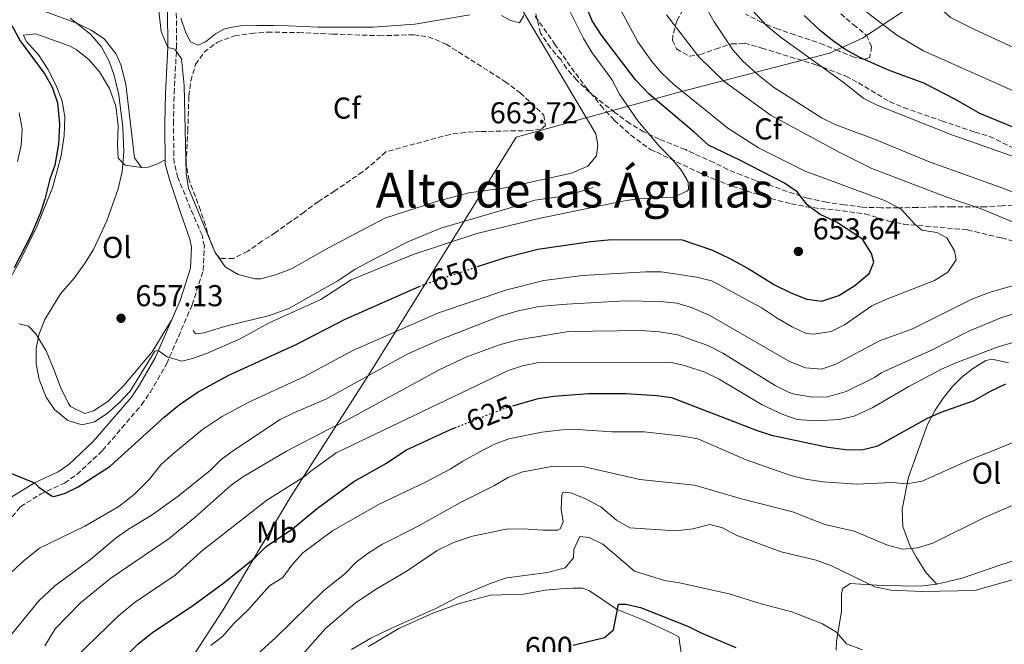
# Model space of a CAD drawing. Units: metres. Extents: x 553012 to 556451, y 4710129 to 4712468.
# Drawn here: x 553792 to 554118, y 4710791 to 4710998 of the extents above; entities that cross this region are included whole.
import ezdxf
from ezdxf.enums import TextEntityAlignment as Align

# ---------------------------------------------------------------- set-up
doc = ezdxf.new("R2010")
doc.units = ezdxf.units.M
doc.header["$MEASUREMENT"] = 0
doc.linetypes.add('DGN Style 3', pattern=[2.435891, 1.739922, -0.695969])
doc.linetypes.add('DGN Style 5', pattern=[1.217945, 0.521977, -0.695969])
for name, color, linetype, lineweight in [('Camino', 7, 'DGN Style 3', 0), ('Cota de curva de nivel directora', 7, 'Continuous', 0), ('Cota de punto acotado terreno', 7, 'Continuous', 0), ('Curva de nivel directora', 30, 'Continuous', 30), ('Curva de nivel directora no vista', 30, 'DGN Style 5', 30), ('Curva de nivel intermedia', 30, 'Continuous', 0), ('Etiqueta de uso rústico', 92, 'Continuous', 0), ('Etiqueta de zona arbolada', 92, 'Continuous', 0), ('Límite de municipio', 7, 'Continuous', 0), ('Línea  de bancal', 1, 'Continuous', 13), ('Línea de cambio de uso (parcela vista)', 92, 'Continuous', 0), ('Margen derecho', 7, 'Continuous', 0), ('Punto acotado terreno (símbolo)', 7, 'Continuous', 0), ('Senda', 7, 'DGN Style 3', 0), ('Texto de Área (paraje) menor', 7, 'Continuous', 0), ('Zona arbolada', 92, 'DGN Style 3', 0)]:
    doc.layers.add(name, color=color, linetype=linetype, lineweight=lineweight)
doc.styles.add('Style-Arial', font='arial.ttf')

# ---------------------------------------------------------------- blocks, each defined once
blk = doc.blocks.new('5PATER')
at = {"layer": 'Punto acotado terreno (símbolo)', "linetype": 'Continuous', "lineweight": 0}
h = blk.add_hatch(color=51, dxfattribs=at)
edge = h.paths.add_edge_path()
edge.add_ellipse((0, 0), major_axis=(-0.11, -0.111), ratio=0.999422, start_angle=0, end_angle=360)

msp = doc.modelspace()

# ---------------------------------------------------------------- linework, layer by layer
at = {"layer": 'Camino', "color": 7, "linetype": 'DGN Style 3', "lineweight": 0}
msp.add_polyline3d([(553789.07, 4710833.04, 647.84), (553791.75, 4710836.4, 648.48), (553798.43, 4710840.56, 649.72), (553806.43, 4710844.24, 650.32), (553810.51, 4710847.07, 650.88), (553819.03, 4710855.04, 651.92), (553831.95, 4710870.16, 654.08), (553834.78, 4710874.28, 654.24), (553840.31, 4710883.84, 654.76), (553848.75, 4710903.31, 657.68), (553852.43, 4710914.72, 659.16), (553852.79, 4710922.8, 659.56), (553852.03, 4710926.4, 659.6), (553848.23, 4710935.25, 659.55), (553844.03, 4710945.52, 659.44), (553842.73, 4710950.36, 659.27), (553842.54, 4710963.4, 658.95), (553842.75, 4710973.4, 659.11), (553843.58, 4710988.55, 660.04), (553843.39, 4711013.2, 661.28)], dxfattribs=at)
at = {"layer": 'Curva de nivel directora', "color": 30, "linetype": 'Continuous', "lineweight": 30, "flags": 128}
for points, elevation in [([(553943.47, 4710916.04), (553952.99, 4710919.2), (553963.44, 4710921.85), (553981.03, 4710924.32), (553987.91, 4710924.96), (554011.35, 4710924.88), (554021.35, 4710921.43), (554027.13, 4710918.7), (554033.43, 4710915.28), (554042, 4710909.99), (554047.39, 4710907.36), (554052.63, 4710905.2), (554057.63, 4710904.57), (554063.32, 4710906.46), (554068.59, 4710909.76), (554073.35, 4710913.76), (554074.87, 4710917.52), (554074.19, 4710920.4), (554071.19, 4710925.12), (554062.56, 4710930.76), (554057.07, 4710933.28), (554052.83, 4710936.48), (554049.43, 4710940.8), (554045.32, 4710943.64), (554030.47, 4710951.28), (554020.03, 4710956.24), (554015.35, 4710960.56), (554000.23, 4710973.28), (553995.87, 4710977.92), (553984.55, 4710992.72), (553981.43, 4710997.52), (553977.22, 4711007.82)], 650), ([(554128.35, 4710959.27), (554110.13, 4710966.73), (554101.99, 4710971.44), (554091.51, 4710976.8), (554079.83, 4710981.2), (554070.22, 4710985.39), (554065.31, 4710988.16), (554061.19, 4710990.98), (554057.24, 4710994.2), (554051.75, 4710999.28)], 625), ([(553788.91, 4710996), (553791.72, 4710990.92), (553799.87, 4710979.84), (553802.34, 4710975.5), (553804.1, 4710970.28), (553804.71, 4710963.28), (553804.43, 4710956.56), (553803.19, 4710949.68), (553801.51, 4710944.97), (553799.87, 4710938.4), (553798.29, 4710933.66), (553795.19, 4710926.32), (553789.7, 4710915.62)], 650), ([(553785.31, 4710848.82), (553796.41, 4710844.31), (553797.91, 4710842.88), (553802.12, 4710840.03), (553802.83, 4710839.84), (553806.39, 4710840.8), (553810.9, 4710842.98), (553821.6, 4710849.86), (553839.47, 4710866.08), (553844.39, 4710870.16), (553850.79, 4710874.48), (553861.19, 4710880.16), (553883.22, 4710890.23), (553899.51, 4710898.64), (553924.03, 4710909.37)], 650), ([(553955.17, 4710869.86), (553963.54, 4710872.26), (553968.73, 4710873.1), (553980.29, 4710873.89), (553992.79, 4710873.92), (554002.87, 4710873.28), (554007.82, 4710872.6), (554036.19, 4710861.68), (554040.96, 4710860.18), (554059.75, 4710856.16), (554066.35, 4710855.28), (554071.35, 4710855.35), (554076.28, 4710856.62), (554092.67, 4710865.76), (554097.27, 4710867.76), (554108.19, 4710871.6), (554113.59, 4710874.72), (554118.75, 4710877.2)], 625), ([(553787.67, 4710742.64), (553801.95, 4710759.25), (553811.91, 4710770), (553822.08, 4710782.33), (553830.71, 4710790.8), (553835.63, 4710794.72), (553849.28, 4710803.86), (553859.31, 4710811.17), (553869.56, 4710819.48), (553873.35, 4710823.2), (553882, 4710829.04), (553890.35, 4710835.88), (553902.43, 4710844.72), (553913.27, 4710850.88), (553919.63, 4710855.12), (553934.47, 4710862), (553935.92, 4710862.57)], 625), ([(553975.16, 4710790.54), (553985.59, 4710793.04), (553988.51, 4710795.6), (553990.23, 4710804.08), (553992.67, 4710804.08), (553997.54, 4710802.94), (554013.39, 4710796.64), (554017.87, 4710794.43), (554029.11, 4710789.76)], 600)]:
    msp.add_lwpolyline(points, dxfattribs=dict(at, elevation=elevation))
at = {"layer": 'Curva de nivel directora no vista', "color": 30, "linetype": 'DGN Style 5', "lineweight": 30, "flags": 128}
for points, elevation in [([(553924.03, 4710909.37), (553926.03, 4710910.24), (553943.47, 4710916.04)], 650), ([(553935.92, 4710862.57), (553952.31, 4710869.04), (553955.17, 4710869.86)], 625)]:
    msp.add_lwpolyline(points, dxfattribs=dict(at, elevation=elevation))
at = {"layer": 'Curva de nivel intermedia', "color": 30, "linetype": 'Continuous', "lineweight": 0, "flags": 128}
for points, elevation in [([(554125.07, 4710972.57), (554091.35, 4710987.52), (554082.53, 4710992.77), (554072.71, 4711000.24), (554069.04, 4711003.63), (554064.31, 4711008.72), (554056.39, 4711018.56), (554052.51, 4711024.32), (554049.15, 4711030.32), (554044.2, 4711040.61)], 620), ([(554125.31, 4710986.8), (554108.27, 4710994.64), (554100.31, 4710998.64), (554095.95, 4711002.64), (554090.87, 4711006.64), (554085.67, 4711010.16), (554078.04, 4711016.79), (554066.98, 4711028.72), (554062.95, 4711034.08)], 615), ([(553835.67, 4711018.46), (553838.51, 4710994), (553840.69, 4710988.62), (553842.99, 4710988.16), (553845.19, 4710984.88), (553846.14, 4710976.06), (553846.75, 4710946.96), (553847.58, 4710942.03), (553856.31, 4710920.96), (553859.75, 4710915.92), (553864.05, 4710913.38), (553869.7, 4710911.92), (553871.59, 4710912), (553876.41, 4710913.31), (553881.68, 4710915.3), (553893.95, 4710922.24), (553912.68, 4710932.13), (553930.11, 4710937.76), (553940.5, 4710940.44), (553952.63, 4710942.16), (553974.63, 4710946.96), (553980.07, 4710949.36), (553982.95, 4710952.72), (553983.35, 4710956.4), (553982.67, 4710960.08), (553956.92, 4711003.34)], 660), ([(554125.14, 4710939.03), (554118.03, 4710941.92), (554093.59, 4710950.64), (554075.11, 4710958.24), (554062.27, 4710963.04), (554057.78, 4710965.23), (554041.65, 4710975.52), (554036.64, 4710979.44), (554031.43, 4710984.16), (554028.13, 4710987.92), (554021.96, 4710997.13), (554014, 4711011.42)], 635), ([(553787.65, 4710813.6), (553793.03, 4710818.56), (553798.07, 4710822.64), (553813.15, 4710829.98), (553824.43, 4710836.48), (553829.55, 4710840.4), (553834.47, 4710845.44), (553838.35, 4710850.24), (553842.01, 4710853.66), (553852.15, 4710862), (553858.43, 4710866.16), (553867.58, 4710871.04), (553885.83, 4710879.52), (553902.11, 4710888.24), (553930.5, 4710900.69), (553953.15, 4710908.32), (553965.47, 4710911.36), (553978.31, 4710913.12), (553999.31, 4710914.24), (554004.31, 4710914.28), (554016.15, 4710912.48), (554021.02, 4710911.28), (554022.43, 4710910.64), (554037.87, 4710902.27), (554042.87, 4710898.88), (554047.87, 4710896), (554052.47, 4710893.84), (554055.15, 4710893.6), (554060.75, 4710894.48), (554065.21, 4710896.76), (554074.27, 4710902.96), (554078.87, 4710905.12), (554095.03, 4710911.36), (554099.43, 4710914.16), (554102.23, 4710918.24), (554101.71, 4710921.28), (554099.1, 4710925.54), (554095.83, 4710927.28), (554090.89, 4710928.07), (554088.43, 4710930.24), (554084.11, 4710934.96), (554078.83, 4710937.84), (554052.12, 4710947.64), (554036.68, 4710955.44), (554026.47, 4710961.92), (554008.58, 4710976.39), (554004.43, 4710980.24), (554001.21, 4710984.06), (553996.63, 4710990.56), (553988.55, 4711005.69)], 645), ([(553996.54, 4710938.48), (554008.55, 4710939.04), (554013.07, 4710941.15), (554013.47, 4710941.6), (554013.35, 4710944.16), (554011.07, 4710947.92), (554007.86, 4710951.76), (554003.75, 4710955.84), (553996.63, 4710964.32), (553990.55, 4710973.18), (553987.99, 4710978), (553981.47, 4710986.88), (553978.55, 4710991.68), (553973.73, 4711001.34)], 655), ([(554130.23, 4710927.04), (554110.47, 4710935.21), (554099.15, 4710939.04), (554074.23, 4710948.56), (554063.67, 4710953.84), (554040.83, 4710966.16), (554025.31, 4710977.44), (554016.82, 4710985.58), (554006.14, 4710999.49)], 640), ([(554126.59, 4710950.64), (554100.75, 4710959.76), (554076.03, 4710969.52), (554071.58, 4710971.79), (554064.75, 4710977.12), (554043.84, 4710992.16), (554039.38, 4710995.87), (554034.54, 4711001.09)], 630), ([(553808.31, 4710998.44), (553814.99, 4710993.12), (553818.51, 4710989.04), (553821.27, 4710984.08), (553822.88, 4710979.35), (553824.43, 4710972.96), (553825.8, 4710962.23), (553826.07, 4710953.92), (553825.55, 4710947.52), (553824.15, 4710941.76), (553820.43, 4710931.2), (553815.97, 4710921.73), (553813.04, 4710916.95), (553809.55, 4710912.13), (553805.11, 4710907.04), (553799.87, 4710898.48), (553797.95, 4710893.76), (553797.04, 4710888.85), (553797, 4710883.8), (553797.97, 4710878.54), (553800.27, 4710872.72), (553803.07, 4710868.59), (553807.51, 4710865.04), (553812.28, 4710863.52), (553816.31, 4710864.56), (553820.51, 4710867.28), (553824.75, 4710871.04), (553828.17, 4710874.69), (553836.35, 4710888), (553837.51, 4710888.16), (553840.47, 4710886.08), (553845.27, 4710884.62), (553848.83, 4710885.52), (553853.53, 4710887.24), (553864.71, 4710892.08), (553874.28, 4710897.32), (553891.48, 4710905.16), (553901.51, 4710911.6), (553922.11, 4710920.08), (553943.15, 4710926.99), (553963.75, 4710932), (553991.59, 4710937.76), (553996.54, 4710938.48)], 655), ([(553791.35, 4710967.04), (553792.31, 4710961.68), (553792.07, 4710956.16), (553790.75, 4710950.88)], 645), ([(553786.67, 4710791.52), (553797.85, 4710805.15), (553803.05, 4710810.09), (553815.07, 4710818.88), (553823.51, 4710826.08), (553827.62, 4710828.93), (553835.19, 4710833.44), (553844.07, 4710839.92), (553854.79, 4710848.56), (553858.38, 4710852.04), (553862.45, 4710855.05), (553877.99, 4710865.28), (553882.44, 4710867.57), (553893.15, 4710872.08), (553920.31, 4710887.04), (553931.15, 4710891.84), (553950.99, 4710899.53), (553956.9, 4710901.34), (553963.91, 4710902.8), (553973.11, 4710903.52), (553992.43, 4710904.64), (554004.03, 4710904.48), (554009.59, 4710903.84), (554014.4, 4710902.46), (554020.5, 4710899.76), (554047.11, 4710884.48), (554052.19, 4710882.4), (554057.59, 4710882), (554062.31, 4710883.66), (554076.84, 4710891.39), (554087.71, 4710895.36), (554107.47, 4710905.25), (554113.55, 4710907.52), (554123.71, 4710910.4)], 640), ([(553799.83, 4710790.32), (553803.33, 4710795.89), (553811.71, 4710804.48), (553821.75, 4710812.72), (553841.07, 4710825.83), (553849.75, 4710832.97), (553861.71, 4710843.52), (553865.82, 4710846.37), (553880.03, 4710854.8), (553894.07, 4710862.16), (553898.84, 4710864.44), (553930.91, 4710881.92), (553940.12, 4710886.26), (553951.09, 4710890.16), (553956.94, 4710891.77), (553973.75, 4710894.48), (553997.71, 4710894.8), (554003.79, 4710894.4), (554009.83, 4710893.36), (554019.8, 4710889.83), (554024.78, 4710887.36), (554042.13, 4710876.57), (554046.64, 4710874.41), (554048.15, 4710873.84), (554054.51, 4710872.72), (554059.51, 4710872.87), (554065.73, 4710874.6), (554075.09, 4710879.22), (554077.55, 4710880.88), (554094.04, 4710888.36), (554106.47, 4710894.64), (554117, 4710899.03), (554134.75, 4710904.56)], 635), ([(553806.52, 4710782.96), (553824.32, 4710800.17), (553829.47, 4710804.56), (553843.15, 4710813.69), (553851.77, 4710821.6), (553873.53, 4710838.6), (553886.07, 4710846.4), (553888.07, 4710848.24), (553896.51, 4710854.32), (553953.63, 4710881.52), (553958.37, 4710883.1), (553963.66, 4710884.2), (554007.27, 4710884.32), (554012.15, 4710883.27), (554018.79, 4710881.04), (554023.55, 4710878.72), (554037.89, 4710870.23), (554044.75, 4710866.96), (554049.49, 4710865.34), (554055.71, 4710864.92), (554063.47, 4710865.36), (554068.36, 4710866.38), (554074.39, 4710869.18), (554086.55, 4710876.24), (554097.59, 4710882.08), (554102.14, 4710884.15), (554116.15, 4710889.44), (554122.59, 4710891.28)], 630), ([(553854.99, 4710790.4), (553858.92, 4710793.49), (553862.71, 4710797.76), (553867.47, 4710802.32), (553874.39, 4710810.16), (553878.87, 4710812.96), (553881.79, 4710817.03), (553885.42, 4710821.08), (553895.26, 4710828.43), (553910.55, 4710837.12), (553926.43, 4710844.64), (553934.35, 4710848.8), (553938.52, 4710851.56), (553944.23, 4710854.64), (553949.11, 4710857.12), (553953.78, 4710858.93), (553964.8, 4710861.09), (553971.63, 4710861.92), (553976.63, 4710862.03), (553988.03, 4710861.28), (553998.75, 4710861.22), (554011.59, 4710859.84), (554016.51, 4710858.96), (554032.59, 4710852), (554047.35, 4710846.8), (554052.19, 4710845.53), (554058.06, 4710844.67), (554069.22, 4710843.85), (554080.83, 4710844.48), (554085.81, 4710843.99), (554090.99, 4710844.91), (554106.75, 4710851.92), (554123.63, 4710858.72)], 620), ([(553863.3, 4710781.07), (553876.36, 4710792.94), (553892.46, 4710808.6), (553899.31, 4710814.08), (553903.19, 4710818), (553907.18, 4710821.01), (553911.71, 4710823.85), (553923.53, 4710829.86), (553937.83, 4710837.76), (553948.83, 4710843.28), (553953.39, 4710846), (553958.02, 4710847.9), (553968.63, 4710849.84), (553978.91, 4710849.6), (553997.23, 4710845.44), (554015.43, 4710843.52), (554031.01, 4710838.99), (554047.96, 4710834.7), (554058.67, 4710830.56), (554068.39, 4710828.32), (554079.43, 4710823.68), (554084.47, 4710822.32), (554089.45, 4710822.73), (554094.49, 4710824.28), (554111.59, 4710832.8), (554127.75, 4710839.76)], 615), ([(553880.17, 4710781.57), (553893.03, 4710796.03), (553902.87, 4710804.4), (553909.63, 4710808.96), (553920.11, 4710815.12), (553929.99, 4710821.92), (553935.51, 4710824.56), (553941.71, 4710826.64), (553952.95, 4710828.97), (553958.59, 4710829.09), (553965.07, 4710828.64), (553970.05, 4710828.67), (553970.87, 4710829.12), (553971.79, 4710831.44), (553971.23, 4710835.52), (553971.37, 4710840.5), (553971.83, 4710841.2), (553974.35, 4710841.04), (553978.98, 4710839.17), (553984.39, 4710836.41), (553989.59, 4710831.92), (553993.95, 4710829.37), (554009.23, 4710828.4), (554014.87, 4710829.04), (554020.51, 4710830.48), (554024.71, 4710829.36), (554029.23, 4710826.96), (554044.17, 4710821.44), (554055.79, 4710818.72), (554060.91, 4710816.8), (554075.28, 4710809.81), (554080.55, 4710808.76), (554091.07, 4710808.31), (554108.47, 4710808.67)], 610), ([(553901.6, 4710789.07), (553908.02, 4710792.81), (553914.63, 4710795.98), (553929.64, 4710802.68), (553936.79, 4710806.4), (553947.97, 4710811.01), (553953.19, 4710812.86), (553966.59, 4710814.64), (553972.47, 4710816.16), (553975.23, 4710819.44), (553975.39, 4710822.24), (553977.39, 4710826.56), (553980.43, 4710826.16), (553984.95, 4710823.99), (553995.47, 4710815.04), (554005.47, 4710811.92), (554010.43, 4710811.2), (554026.92, 4710807.5), (554037.53, 4710804.17), (554047.71, 4710801.52), (554057.91, 4710797.52), (554062.55, 4710794.8), (554065.84, 4710790.97), (554071.15, 4710789)], 605), ([(554108.47, 4710808.67), (554126.31, 4710813.68)], 610)]:
    msp.add_lwpolyline(points, dxfattribs=dict(at, elevation=elevation))
at = {"layer": 'Límite de municipio', "color": 7, "linetype": 'Continuous', "lineweight": 0}
msp.add_polyline3d([(553773.75, 4710666.28, 610.23), (553801.39, 4710711.6, 611.81), (553830.9, 4710759.12, 616.25), (553859.08, 4710802.16, 622.22), (553881.5, 4710839.77, 628.56), (553907.31, 4710879.98, 640.04), (553932.73, 4710920.94, 653.81), (553956.29, 4710958.95, 663.71), (554009.83, 4710973.79, 645.77), (554060.21, 4710986.8, 627.16), (554071.19, 4710991.8, 622.86), (554141.52, 4711038.19, 598.57), (554191.7, 4711072.43, 584.99), (554204.33, 4711077.46, 581.79), (554238.96, 4711090.34, 574.98), (554284.55, 4711109, 565.52), (554326.98, 4711127.09, 562.1), (554358.44, 4711139.16, 564.3), (554397.97, 4711155.18, 573.57), (554468.2, 4711183.63, 590.41), (554535.25, 4711212.04, 600.04)], dxfattribs=at)
at = {"layer": 'Línea  de bancal', "color": 1, "linetype": 'Continuous', "lineweight": 13}
msp.add_polyline3d([(553849.03, 4710894.88, 657.61), (553849.83, 4710893.76, 657.69), (553852.59, 4710894.08, 657.09), (553859.95, 4710896.24, 657.09), (553874.43, 4710899.84, 656.77), (553880.87, 4710902.08, 656.65), (553897.11, 4710911.28, 656.93), (553902.87, 4710915.12, 657.81), (553910.59, 4710919.28, 657.77), (553920.31, 4710924.24, 658.25), (553931.27, 4710928.8, 658.57), (553954.99, 4710935.68, 658.89), (553962.43, 4710938, 658.49), (553970.35, 4710939.12, 658.09), (553976.51, 4710940.56, 657.69), (553981.79, 4710942.24, 657.53)], dxfattribs=at)
at = {"layer": 'Línea de cambio de uso (parcela vista)', "color": 92, "linetype": 'Continuous', "lineweight": 0}
for points in [[(553794.39, 4711056.24, 652.9), (553793.31, 4711054.16, 652.46), (553790.03, 4711049.92, 651.66), (553786.55, 4711045.92, 651.34), (553784.75, 4711043.2, 651.1), (553786.43, 4711040.64, 651.22), (553787.99, 4711035.44, 651.5), (553787.79, 4711029.68, 652.06), (553786.43, 4711023.68, 652.3), (553786.63, 4711017.6, 652.54), (553788.59, 4711011.6, 652.78), (553791.99, 4711007.36, 653.14), (553796.23, 4711003.2, 653.86), (553800.59, 4711000.4, 654.42), (553810.67, 4710996.64, 655.54), (553815.19, 4710994.4, 655.94), (553819.67, 4710991.44, 656.06), (553823.51, 4710986.4, 656.02), (553825.11, 4710982.88, 655.94), (553826.71, 4710976.56, 656.18), (553829.59, 4710952.08, 656.42), (553831.99, 4710948.88, 656.58)], [(553940.87, 4710999.52, 663.13), (553922.59, 4710996.4, 664.37), (553908.67, 4710995.36, 664.77), (553890.59, 4710995.36, 663.97), (553880.59, 4710995.84, 663.85), (553875.67, 4710996, 663.41), (553870.19, 4710995.92, 663.33), (553864.83, 4710995.84, 662.65), (553861.47, 4710995.28, 662.49), (553859.23, 4710994.72, 662.09), (553856.51, 4710993.2, 662.05), (553853.23, 4710990.56, 661.85), (553850.71, 4710989.44, 661.65), (553848.19, 4710990.56, 661.69), (553846.67, 4710993.52, 661.57), (553844.95, 4710998.4, 661.41)], [(553958.79, 4710999.28, 662.49), (553957.39, 4710996.8, 662.49), (553954.19, 4710997.68, 662.65), (553951.39, 4710999.28, 662.89)], [(553831.99, 4710948.88, 656.58), (553826.55, 4710949.6, 654.74), (553824.23, 4710952, 654.02), (553824.03, 4710956.32, 653.9), (553824.23, 4710962.8, 653.9), (553823.39, 4710969.2, 653.86), (553821.35, 4710975.04, 653.62), (553818.03, 4710980.64, 653.38), (553814.51, 4710984.64, 653.1), (553810.23, 4710988, 652.5), (553807.95, 4710989.2, 652.46), (553796.83, 4710993.2, 650.94), (553792.83, 4710992.8, 650.54), (553793.67, 4710990.72, 650.58), (553797.75, 4710986.24, 650.58), (553800.87, 4710981.52, 650.54), (553803.55, 4710976.32, 650.54), (553805.59, 4710970.96, 650.54), (553806.47, 4710965.6, 650.54), (553806.31, 4710959.52, 650.62), (553805.31, 4710952.72, 650.86), (553802.47, 4710942.08, 651.14), (553797.35, 4710929.52, 651.46), (553791.67, 4710918, 651.38), (553788.71, 4710912.72, 651.22)], [(553831.99, 4710948.88, 656.58), (553834.15, 4710948.96, 656.82), (553836.99, 4710950, 657.02), (553839.83, 4710951.38, 659.24)], [(553791.27, 4710897.04, 653.1), (553794.47, 4710896.24, 653.86), (553796.83, 4710893.76, 654.82), (553800.27, 4710888.08, 655.7), (553802.87, 4710881.92, 656.3), (553805.11, 4710876, 656.22), (553807.67, 4710870.64, 655.98), (553808.39, 4710869.6, 655.98), (553813.19, 4710867.28, 656.1), (553816.07, 4710868.24, 656.14), (553820.75, 4710871.28, 656.18), (553826.11, 4710876.64, 656.22), (553835.43, 4710887.76, 656.18), (553841.93, 4710898.27, 656.68)], [(554095.87, 4710810.72, 610.56), (554092.23, 4710814.48, 613.84), (554089.03, 4710819.52, 614.96), (554086.91, 4710823.52, 615.96), (554084.55, 4710829.84, 617.8), (554084.35, 4710835.6, 619.2), (554086.39, 4710846.24, 620.8), (554092.75, 4710863.68, 624.64), (554095.23, 4710868.4, 625.32), (554097.67, 4710872.08, 625.8), (554100.95, 4710876.16, 626.52), (554103.95, 4710879.2, 626.76), (554107.67, 4710882.08, 627.2), (554112.03, 4710884.88, 627.32), (554114.11, 4710885.36, 627.28), (554119.63, 4710884.08, 626.64)], [(554095.87, 4710810.72, 610.56), (554104.27, 4710812.72, 610.72), (554117.75, 4710817.36, 610.64), (554123.71, 4710819.28, 610.32), (554128.87, 4710820.16, 610.24), (554136.07, 4710820.48, 609.6), (554144.15, 4710819.68, 609.24), (554189.55, 4710813.28, 609), (554202.31, 4710810.88, 608.8), (554213.35, 4710810.48, 608.48), (554222.03, 4710809.68, 608.16), (554224.67, 4710808.32, 607.8), (554226.47, 4710805.68, 607.32), (554226.87, 4710802.16, 606.72), (554226.9121, 4710791.0381, 605.1823)], [(553907.23, 4710790.08, 603.85), (553917.35, 4710796, 604.81), (553928.63, 4710801.12, 604.57), (553937.79, 4710804.4, 604.49), (553947.71, 4710807.12, 603.57), (553958.75, 4710807.36, 603.17), (553965.83, 4710808.72, 602.89), (553970.99, 4710809.2, 602.85), (553975.15, 4710809.36, 602.73), (553978.23, 4710809.44, 602.13), (553980.55, 4710808.48, 601.69), (553989.71, 4710802.32, 600.29), (553998.07, 4710798.96, 599.57), (554007.67, 4710794.64, 598.41), (554010.27, 4710793.28, 598.49), (554011.09, 4710787.15, 597.64)], [(554062.47, 4710788.88, 604), (554062.51, 4710791.68, 605.04), (554064.23, 4710801.76, 607.24), (554064.23, 4710807.36, 609.4), (554064.67, 4710809.28, 608.64), (554067.03, 4710810.96, 608.96), (554077.63, 4710810.24, 609.84), (554090.31, 4710810.08, 610.36), (554095.87, 4710810.72, 610.56)]]:
    msp.add_polyline3d(points, dxfattribs=at)
at = {"layer": 'Margen derecho', "color": 7, "linetype": 'Continuous', "lineweight": 0}
for points in [[(553839.86, 4710973.51, 659.11), (553840.69, 4710988.62, 660.04), (553840.5, 4711013.26, 661.28)], [(553788.88, 4710839.63, 647.84), (553796.41, 4710844.31, 649.72), (553804.32, 4710847.95, 650.32), (553807.83, 4710850.39, 650.88), (553815.95, 4710857.99, 651.92), (553828.57, 4710872.76, 654.08), (553831.18, 4710876.55, 654.24), (553836.51, 4710885.76, 654.76), (553844.77, 4710904.81, 657.68), (553848.21, 4710915.48, 659.16), (553848.52, 4710922.45, 659.56), (553847.96, 4710925.11, 659.6), (553844.83, 4710934, 659.55), (553841.29, 4710944.6, 659.44), (553839.85, 4710949.95, 659.27), (553839.65, 4710963.41, 658.95), (553839.86, 4710973.51, 659.11)]]:
    msp.add_polyline3d(points, dxfattribs=at)
at = {"layer": 'Senda', "color": 7, "linetype": 'DGN Style 3', "lineweight": 0}
msp.add_polyline3d([(553962.59, 4710998.96, 659.73), (553965.48, 4710994.96, 658.92), (553968.98, 4710989.89, 658.4), (553975.99, 4710980.02, 658.13), (553979.35, 4710975.55, 657.61), (553984.31, 4710969.44, 657.01), (553988.79, 4710964.56, 656.93), (553994.27, 4710959.6, 656.25), (554000.83, 4710954.8, 655.85), (554002.87, 4710953.92, 655.45), (554016.31, 4710947.52, 654.33), (554021.75, 4710945.12, 653.21), (554028.07, 4710942.64, 652.45), (554035.23, 4710940.32, 652.45), (554040.75, 4710938.56, 651.65), (554047.55, 4710936.8, 651.25), (554052.39, 4710935.88, 650.61), (554057.22, 4710935.24, 649.5), (554062.03, 4710934.8, 647.97), (554071.97, 4710933.53, 647.46), (554079.87, 4710931.12, 646.29), (554084.75, 4710930.12, 645.76), (554105.99, 4710928.16, 642.93), (554117.27, 4710925.52, 641.61), (554132.17, 4710921.72, 640.74)], dxfattribs=at)
at = {"layer": 'Zona arbolada', "color": 92, "linetype": 'DGN Style 3', "lineweight": 0}
for points in [[(554121.27, 4710936.4, 639.09), (554117.47, 4710936.16, 639.77), (554111.87, 4710935.84, 641.57), (554100.83, 4710935.84, 642.89), (554094.67, 4710935.84, 643.17), (554089.39, 4710935.6, 643.93), (554083.07, 4710935.52, 644.41), (554077.43, 4710935.52, 645.21), (554071.1, 4710935.67, 646.75), (554065.19, 4710936.48, 647.29), (554059.23, 4710937.36, 648.73), (554053.15, 4710938.64, 649.17), (554048.46, 4710940.11, 650.09), (554041.63, 4710942.56, 650.53), (554035.87, 4710944.48, 651.45), (554031.07, 4710946.32, 651.45), (554026.49, 4710948.24, 652.04), (554021.82, 4710950.51, 651.96), (554012.38, 4710954.79, 652.93), (554003.75, 4710958.24, 653.09), (553998.63, 4710960.72, 654.09), (553993.95, 4710963.44, 654.45), (553988.99, 4710967.12, 656.53), (553980.65, 4710973.69, 659.01), (553976.27, 4710977.92, 658.85), (553972.99, 4710981.66, 659.38), (553971.03, 4710984.64, 659.37), (553967.63, 4710988.56, 659.81), (553964.35, 4710993.44, 660.05), (553962.19, 4711002, 663.49)], [(554121.27, 4710936.4, 639.09), (554117.47, 4710936.16, 639.77), (554111.87, 4710935.84, 641.57), (554100.83, 4710935.84, 642.89), (554094.67, 4710935.84, 643.17), (554089.39, 4710935.6, 643.93), (554083.07, 4710935.52, 644.41), (554077.43, 4710935.52, 645.21), (554071.1, 4710935.67, 646.75), (554065.19, 4710936.48, 647.29), (554059.23, 4710937.36, 648.73), (554053.15, 4710938.64, 649.17), (554048.46, 4710940.11, 650.09), (554041.63, 4710942.56, 650.53), (554035.87, 4710944.48, 651.45), (554031.07, 4710946.32, 651.45), (554026.49, 4710948.24, 652.04), (554021.82, 4710950.51, 651.96), (554012.38, 4710954.79, 652.93), (554003.75, 4710958.24, 653.09), (553998.63, 4710960.72, 654.09), (553993.95, 4710963.44, 654.45), (553988.99, 4710967.12, 656.53), (553980.65, 4710973.69, 659.01), (553976.27, 4710977.92, 658.85), (553972.99, 4710981.66, 659.38), (553971.03, 4710984.64, 659.37), (553967.63, 4710988.56, 659.81), (553964.35, 4710993.44, 660.05), (553962.19, 4711002, 663.49)], [(554011.59, 4711001.2, 639.61), (554009.51, 4710997.44, 640.53), (554008.19, 4710992.56, 640.79), (554008.11, 4710991.04, 640.93), (554009.43, 4710988.24, 641.37), (554013.71, 4710985.76, 641.81), (554017.23, 4710986.24, 641.21), (554022.43, 4710988.16, 640.29), (554027.67, 4710989.84, 639.01), (554031.97, 4710990.07, 636.44), (554036.59, 4710988.85, 632.84), (554037.75, 4710988.48, 632.25), (554042.5, 4710986.99, 631.69), (554055.67, 4710982.96, 631.33), (554065.63, 4710979.2, 630.05), (554069.82, 4710976.94, 628.44), (554080.15, 4710970.72, 628.49), (554084.74, 4710968.74, 628.28), (554097.35, 4710964.4, 628.61), (554108.43, 4710960.64, 631.33), (554113.27, 4710959.2, 630.61), (554123.49, 4710954.22, 630.19)], [(554011.59, 4711001.2, 639.61), (554009.51, 4710997.44, 640.53), (554008.19, 4710992.56, 640.79), (554008.11, 4710991.04, 640.93), (554009.43, 4710988.24, 641.37), (554013.71, 4710985.76, 641.81)], [(554063.92, 4710999.85, 622.88), (554068.11, 4710996.24, 623.69), (554072.51, 4710992.64, 623.13), (554074.15, 4710988.96, 623.93), (554073.55, 4710985.36, 624.45), (554071.75, 4710984.72, 625.65), (554068.39, 4710985.44, 626.29), (554063.27, 4710987.52, 627.13), (554058.31, 4710989.6, 627.29), (554048.75, 4710992.88, 628.65), (554043.15, 4710994.72, 628.81), (554037.79, 4710996.96, 630.97), (554032.35, 4710999.76, 632.17)], [(554063.92, 4710999.85, 622.88), (554068.11, 4710996.24, 623.69), (554072.51, 4710992.64, 623.13), (554074.15, 4710988.96, 623.93), (554073.55, 4710985.36, 624.45), (554071.75, 4710984.72, 625.65), (554068.39, 4710985.44, 626.29), (554063.27, 4710987.52, 627.13), (554058.31, 4710989.6, 627.29), (554048.75, 4710992.88, 628.65), (554043.15, 4710994.72, 628.81), (554037.79, 4710996.96, 630.97), (554032.35, 4710999.76, 632.17)], [(553910.79, 4710992.58, 665.35), (553922.19, 4710992.88, 665.05), (553927.14, 4710992.24, 664.95), (553933, 4710989.8, 664.93), (553952.5, 4710977.44, 664.98), (553957.62, 4710973.59, 664.58), (553965.43, 4710966.24, 664.13), (553965.95, 4710962.8, 664.17), (553964.39, 4710961.52, 664.69), (553961.03, 4710961.12, 664.97), (553944.39, 4710960.8, 665.61), (553939.43, 4710960.49, 666.16), (553934.35, 4710959.87, 666.27), (553912.99, 4710954.08, 666.77), (553909.35, 4710950.73, 666.07), (553905.27, 4710947.43, 665.71), (553896.07, 4710941.1, 665.31), (553890.63, 4710937.6, 664.17), (553885.87, 4710934.08, 663.85), (553881.47, 4710930.96, 663.17), (553876.43, 4710927.28, 662.97), (553871.91, 4710924.48, 662.49), (553867.23, 4710921.12, 662.13), (553862.51, 4710918.72, 661.61), (553858.07, 4710918.72, 661.57), (553856.47, 4710920.4, 661.29), (553854.62, 4710925.03, 661.69), (553851.54, 4710934.67, 661.53), (553847.8, 4710944.64, 661.41), (553846.72, 4710950.12, 661.52), (553847.3, 4710960.91, 661.78), (553847.67, 4710972.56, 661.45), (553848.31, 4710977.6, 661.41), (553849.91, 4710983.04, 661.25), (553852.71, 4710987.09, 662.11), (553857.14, 4710990.46, 662.94), (553862.79, 4710992.48, 663.93), (553868.35, 4710993.36, 663.73), (553873.71, 4710993.76, 663.93), (553884.03, 4710993.6, 665.65), (553895.39, 4710993.12, 665.77), (553910.79, 4710992.58, 665.35)], [(554013.71, 4710985.76, 641.81), (554017.23, 4710986.24, 641.21), (554022.43, 4710988.16, 640.29), (554027.67, 4710989.84, 639.01), (554031.97, 4710990.07, 636.44), (554036.59, 4710988.85, 632.84), (554037.75, 4710988.48, 632.25), (554042.5, 4710986.99, 631.69), (554055.67, 4710982.96, 631.33), (554065.63, 4710979.2, 630.05), (554069.82, 4710976.94, 628.44), (554080.15, 4710970.72, 628.49), (554084.74, 4710968.74, 628.28), (554097.35, 4710964.4, 628.61), (554108.43, 4710960.64, 631.33), (554113.27, 4710959.2, 630.61), (554123.49, 4710954.22, 630.19)]]:
    msp.add_polyline3d(points, dxfattribs=at)
msp.add_polyline3d([(553895.39, 4710993.12, 665.77), (553910.79, 4710992.58, 665.35), (553922.19, 4710992.88, 665.05), (553927.14, 4710992.24, 664.95), (553933, 4710989.8, 664.93), (553952.5, 4710977.44, 664.98), (553957.62, 4710973.59, 664.58), (553965.43, 4710966.24, 664.13), (553965.95, 4710962.8, 664.17), (553964.39, 4710961.52, 664.69), (553961.03, 4710961.12, 664.97), (553944.39, 4710960.8, 665.61), (553939.43, 4710960.49, 666.16), (553934.35, 4710959.87, 666.27), (553912.99, 4710954.08, 666.77), (553909.35, 4710950.73, 666.07), (553905.27, 4710947.43, 665.71), (553896.07, 4710941.1, 665.31), (553890.63, 4710937.6, 664.17), (553885.87, 4710934.08, 663.85), (553881.47, 4710930.96, 663.17), (553876.43, 4710927.28, 662.97), (553871.91, 4710924.48, 662.49), (553867.23, 4710921.12, 662.13), (553862.51, 4710918.72, 661.61), (553858.07, 4710918.72, 661.57), (553856.47, 4710920.4, 661.29), (553854.62, 4710925.03, 661.69), (553851.54, 4710934.67, 661.53), (553847.8, 4710944.64, 661.41), (553846.72, 4710950.12, 661.52), (553847.3, 4710960.91, 661.78), (553847.67, 4710972.56, 661.45), (553848.31, 4710977.6, 661.41), (553849.91, 4710983.04, 661.25), (553852.71, 4710987.09, 662.11), (553857.14, 4710990.46, 662.94), (553862.79, 4710992.48, 663.93), (553868.35, 4710993.36, 663.73), (553873.71, 4710993.76, 663.93), (553884.03, 4710993.6, 665.65)], close=True, dxfattribs=at)

# ---------------------------------------------------------------- block references
at = {"layer": 'Punto acotado terreno (símbolo)', "color": 7, "linetype": 'Continuous', "lineweight": 0, "xscale": 10, "yscale": 10, "zscale": 10}
for p in [(553963.87, 4710959.28, 663.72), (554049.87, 4710921.04, 653.64), (553825.15, 4710898.88, 657.13)]:
    msp.add_blockref('5PATER', p, dxfattribs=at)

# ---------------------------------------------------------------- texts
at = {"layer": 'Cota de curva de nivel directora', "color": 7, "linetype": 'Continuous', "lineweight": 0, "style": 'Style-Arial'}
for s, rotation, p in [('650', 18.38393, (553935.8558, 4710913.505, 650)), ('625', 21.53513, (553947.5809, 4710867.1807, 625)), ('600', 0.5057, (553967.0884, 4710789.7398, 600))]:
    msp.add_text(s, height=7, rotation=rotation, dxfattribs=at).set_placement(p, align=Align.MIDDLE_CENTER)
at = {"layer": 'Cota de punto acotado terreno', "color": 7, "linetype": 'Continuous', "lineweight": 0, "style": 'Style-Arial'}
for s, p in [('663.72', (553947.51, 4710963.52, 663.72)), ('653.64', (554054.65, 4710925.04, 653.64)), ('657.13', (553829.93, 4710902.88, 657.13))]:
    msp.add_text(s, height=7, dxfattribs=at).set_placement(p)
at = {"layer": 'Etiqueta de uso rústico', "color": 92, "linetype": 'Continuous', "lineweight": 0, "style": 'Style-Arial'}
for s, p in [('Ol', (553823.7646, 4710922.39, 655.64)), ('Ol', (554112.2846, 4710847.51, 618.7)), ('Mb', (553876.8002, 4710827.99, 626.13))]:
    msp.add_text(s, height=7, dxfattribs=at).set_placement(p, align=Align.MIDDLE_CENTER)
at = {"layer": 'Etiqueta de zona arbolada', "color": 92, "linetype": 'Continuous', "lineweight": 0, "style": 'Style-Arial'}
for p in [(553900.0395, 4710968.58, 665.11), (554039.8495, 4710961.67, 642.43)]:
    msp.add_text('Cf', height=7, dxfattribs=at).set_placement(p, align=Align.MIDDLE_CENTER)
at = {"layer": 'Texto de Área (paraje) menor', "color": 7, "linetype": 'Continuous', "lineweight": 0, "style": 'Style-Arial'}
msp.add_text('Alto de las Águilas', height=11.5, dxfattribs=at).set_placement((553975.5843, 4710941.36, 660.54), align=Align.MIDDLE_CENTER)

doc.saveas('drawing.dxf')
